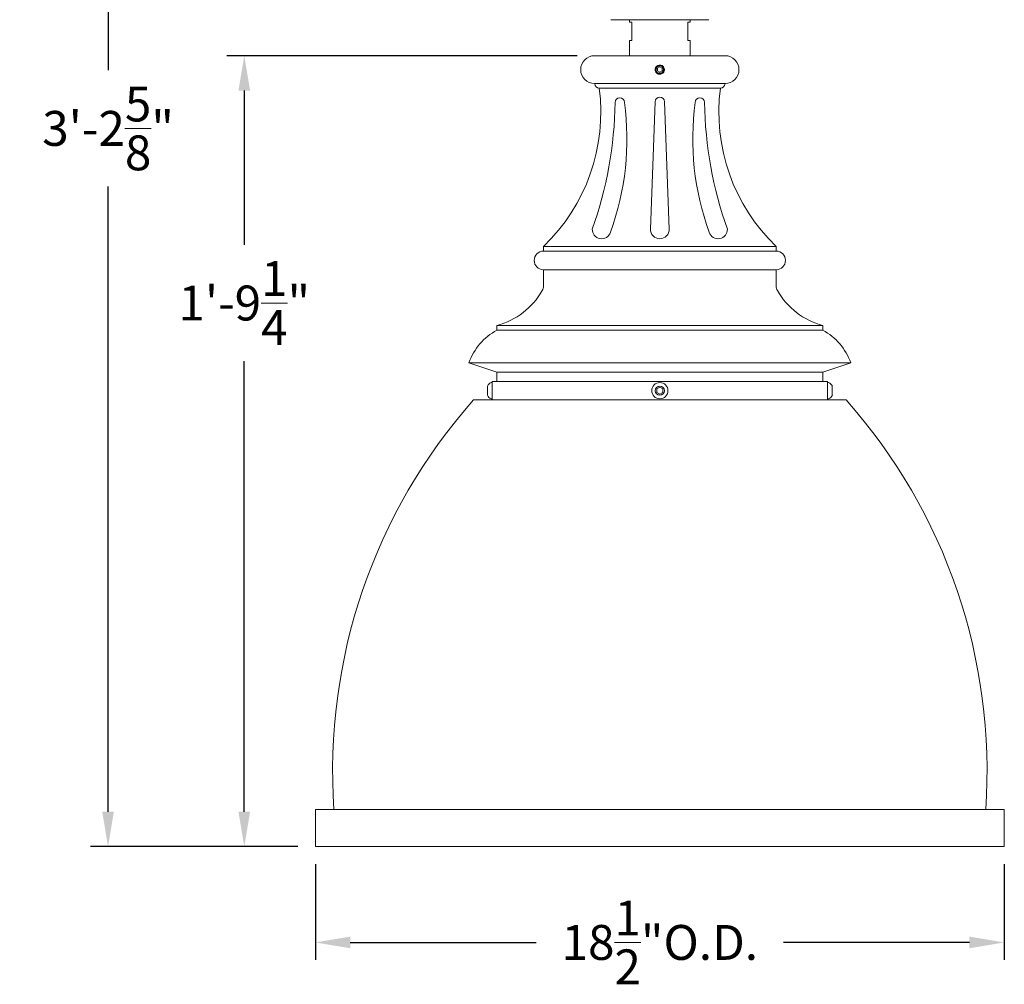
# Model space of a CAD drawing. Extents: x -40 to 67, y -84 to 39.
# Drawn here: x -5 to 22, y -7 to 19 of the extents above; entities that cross this region are included whole.
import ezdxf

# ---------------------------------------------------------------- set-up
doc = ezdxf.new("R2010")
doc.units = 0
doc.header["$MEASUREMENT"] = 0
doc.layers.get('0').update_dxf_attribs({"linetype": 'CONTINUOUS', "lineweight": 15})
doc.layers.get('DEFPOINTS').update_dxf_attribs({"linetype": 'CONTINUOUS'})
doc.layers.add('Text', color=7, linetype='CONTINUOUS', lineweight=15)
doc.styles.add('ROMAND', font='romand.shx', dxfattribs={"oblique": 15})
doc.dimstyles.new('ROMAND', dxfattribs={"dimscale": 7.5, "dimtxt": 0.125, "dimasz": 0.125, "dimexe": 0.0625, "dimexo": 0.0625, "dimgap": 0.0625, "dimtad": 0, "dimtih": 1, "dimtoh": 1, "dimdec": 3, "dimzin": 0, "dimdsep": 46, "dimlunit": 4, "dimtxsty": 'ROMAND', "dimcen": 0, "dimadec": 0, "dimazin": 0, "dimtfac": 1, "dimtdec": 3, "dimtofl": 0, "dimtmove": 0, "dimatfit": 3, "dimfxl": 0, "dimtolj": 1, "dimtzin": 0, "dimarcsym": 0})

# ---------------------------------------------------------------- blocks, each defined once
blk = doc.blocks.new('*D5')
at = {"layer": 'DEFPOINTS', "color": 0}
for p in [(1.333, 18.215), (10.742, 18.215), (3.242, -3.035)]:
    blk.add_point(p, dxfattribs=at)
at = {"layer": 'Text', "color": 0, "lineweight": -2}
for p, q in [((10.273, 18.215), (0.865, 18.215)), ((1.333, 17.278), (1.333, 13.132)), ((1.333, -2.097), (1.333, 10.007)), ((2.773, -3.035), (0.865, -3.035))]:
    blk.add_line(p, q, dxfattribs=at)
at = {"layer": 'Text', "color": 0}
for points in [[(1.177, 17.278), (1.49, 17.278), (1.333, 18.215)], [(1.177, -2.097), (1.49, -2.097), (1.333, -3.035)]]:
    blk.add_solid(points, dxfattribs=at)
at = {"layer": 'Text', "color": 0, "insert": (1.333, 11.57), "char_height": 0.9375, "attachment_point": 5, "style": 'ROMAND'}
blk.add_mtext('\\A1;1\'-9{\\H1.000000x;\\S1/4;}"', dxfattribs=at)
blk = doc.blocks.new('*D52')
at = {"layer": 'DEFPOINTS', "color": 0}
for p in [(3.242, -3.035), (21.742, -3.035), (3.242, -5.608)]:
    blk.add_point(p, dxfattribs=at)
at = {"layer": 'Text', "color": 0, "lineweight": -2}
for p, q in [((3.242, -3.503), (3.242, -6.077)), ((21.742, -3.503), (21.742, -6.077)), ((4.18, -5.608), (9.168, -5.608)), ((20.805, -5.608), (15.816, -5.608))]:
    blk.add_line(p, q, dxfattribs=at)
at = {"layer": 'Text', "color": 0}
for points in [[(4.18, -5.452), (4.18, -5.764), (3.242, -5.608)], [(20.805, -5.452), (20.805, -5.764), (21.742, -5.608)]]:
    blk.add_solid(points, dxfattribs=at)
at = {"layer": 'Text', "color": 0, "insert": (12.492, -5.608), "char_height": 0.9375, "attachment_point": 5, "style": 'ROMAND'}
blk.add_mtext('\\A1;18{\\H1.000000x;\\S1/2;}"O.D.', dxfattribs=at)
blk = doc.blocks.new('*D128')
at = {"layer": 'DEFPOINTS', "color": 0}
for p in [(4.617, 35.557), (-2.324, -3.035), (3.242, -3.035)]:
    blk.add_point(p, dxfattribs=at)
at = {"layer": 'Text', "color": 0, "lineweight": -2}
for p, q in [((4.148, 35.557), (-2.793, 35.557)), ((-2.324, 34.62), (-2.324, 17.824)), ((-2.324, -2.097), (-2.324, 14.699)), ((2.773, -3.035), (-2.793, -3.035))]:
    blk.add_line(p, q, dxfattribs=at)
at = {"layer": 'Text', "color": 0}
for points in [[(-2.481, 34.62), (-2.168, 34.62), (-2.324, 35.557)], [(-2.481, -2.097), (-2.168, -2.097), (-2.324, -3.035)]]:
    blk.add_solid(points, dxfattribs=at)
at = {"layer": 'Text', "color": 0, "insert": (-2.324, 16.261), "char_height": 0.9375, "attachment_point": 5, "style": 'ROMAND'}
blk.add_mtext('\\A1;3\'-2{\\H1.000000x;\\S5/8;}"', dxfattribs=at)

msp = doc.modelspace()

# ---------------------------------------------------------------- linework, layer by layer
for p, q in [((13.8046, 19.1823), (11.1796, 19.1823)), ((11.6796, 19.1194), (11.6796, 19.1823)), ((11.6796, 19.1194), (11.7421, 19.1194)), ((11.7421, 19.1194), (11.7421, 18.6194)), ((13.2421, 19.1194), (13.3046, 19.1194)), ((13.2421, 19.1194), (13.2421, 18.6194)), ((13.3046, 19.1194), (13.3046, 19.1823)), ((11.6796, 18.6194), (11.7421, 18.6194)), ((11.6796, 18.6194), (11.6796, 18.2154)), ((13.2421, 18.6194), (13.3046, 18.6194)), ((13.3046, 18.6194), (13.3046, 18.2154)), ((10.7421, 18.2154), (14.2421, 18.2154)), ((12.3934, 17.9171), (12.3934, 17.9171)), ((12.6159, 17.823), (12.6163, 17.8259)), ((10.7421, 17.4654), (14.2421, 17.4654)), ((10.8671, 17.3404), (14.1171, 17.3404)), ((12.3671, 16.9769), (12.2423, 13.5568)), ((12.6171, 16.9769), (12.7419, 13.5568)), ((9.3671, 13.0904), (15.6171, 13.0904)), ((9.3671, 13.0904), (9.3671, 12.9654)), ((9.3671, 12.9654), (15.6171, 12.9654)), ((15.6171, 13.0904), (15.6171, 12.9654)), ((9.3671, 12.4654), (15.6171, 12.4654)), ((9.3671, 12.4654), (9.3671, 12.0294)), ((15.6171, 12.4654), (15.6171, 12.0294)), ((16.8671, 10.9654), (8.1171, 10.9654)), ((8.1171, 10.9654), (8.1171, 10.8404)), ((16.8671, 10.8404), (8.1171, 10.8404)), ((16.8671, 10.9654), (16.8671, 10.8404)), ((7.3671, 9.9654), (17.6171, 9.9654)), ((7.3671, 9.9654), (8.1171, 9.7154)), ((17.6171, 9.9654), (16.8671, 9.7154)), ((16.8671, 9.7154), (8.1171, 9.7154)), ((8.1171, 9.4654), (8.1171, 9.7154)), ((16.8671, 9.4654), (16.8671, 9.7154)), ((7.8601, 9.3404), (7.8601, 9.0904)), ((7.9921, 9.4339), (7.9611, 9.4339)), ((16.9921, 9.4654), (7.9921, 9.4654)), ((7.9921, 9.4654), (7.9921, 8.9654)), ((7.9921, 8.9969), (7.9921, 9.4339)), ((16.9921, 9.4654), (16.9921, 8.9654)), ((16.9921, 9.4339), (17.0231, 9.4339)), ((16.9921, 8.9969), (16.9921, 9.4339)), ((17.1241, 9.3404), (17.1241, 9.0904)), ((7.9921, 8.9969), (7.9611, 8.9969)), ((16.9921, 8.9969), (17.0231, 8.9969)), ((7.4921, 8.9654), (17.4921, 8.9654)), ((3.2421, -2.0346), (21.7421, -2.0346)), ((3.2421, -2.0346), (3.2421, -3.0346)), ((21.7421, -2.0346), (21.7421, -3.0346)), ((3.2421, -3.0346), (21.7421, -3.0346))]:
    msp.add_line(p, q)
at = {"color": 8}
for points in [[(12.4921, 17.9127), (12.4295, 17.8766), (12.4295, 17.8043), (12.4921, 17.7681), (12.5547, 17.8043), (12.5547, 17.8766)], [(12.5702, 9.2605), (12.4921, 9.3056), (12.414, 9.2605), (12.414, 9.1703), (12.4921, 9.1252), (12.5702, 9.1703)]]:
    msp.add_lwpolyline(points, close=True, dxfattribs=at)
for radius in [0.2185, 0.125]:
    msp.add_circle((12.4921, 9.2154), radius)
for centre, radius, start, end in [((10.7421, 17.8404), 0.375, 90, 270), ((14.2421, 17.8404), 0.375, 270, 90), ((12.4921, 17.8404), 0.125, 38.26748, 270.00161), ((12.4921, 17.8404), 0.125, 353.2251, 38.2251), ((10.8671, 17.4654), 0.125, 180, 270), ((14.1171, 17.4654), 0.125, 270, 0), ((5.9082, 16.7009), 5, 313.77175, 7.34818), ((19.076, 16.7009), 5, 172.65182, 226.22825), ((0.7906, 17.0941), 10.5003, 340.31366, 359.269), ((4.33, 15.9707), 7.2776, 339.92268, 7.81412), ((11.415, 16.9601), 0.125, 360, 180), ((12.4921, 16.9769), 0.125, 90, 180), ((12.4921, 16.9769), 0.125, 0, 90), ((20.6542, 15.9707), 7.2776, 172.18588, 200.07732), ((13.5692, 16.9601), 0.125, 0, 180), ((24.1936, 17.0941), 10.5003, 180.731, 199.68634), ((10.927, 13.5477), 0.25, 177.90963, 342.44946), ((12.4921, 13.5477), 0.25, 177.90963, 270), ((12.4921, 13.5477), 0.25, 270, 2.09037), ((14.0572, 13.5477), 0.25, 197.55054, 2.09037), ((9.3671, 12.7154), 0.25, 90, 270), ((15.6171, 12.7154), 0.25, 270, 90), ((7.5971, 12.8967), 2, 285.06942, 330.29163), ((9.1171, 12.0294), 0.25, 330.29163, 0), ((15.8671, 12.0294), 0.25, 180, 209.70837), ((17.3871, 12.8967), 2, 209.70837, 254.93058), ((8.8759, 9.4311), 1.6006, 118.29776, 160.49965), ((16.1084, 9.4311), 1.6006, 19.50035, 61.70224), ((8.0696, 9.2154), 0.244, 116.40672, 149.17677), ((16.9146, 9.2154), 0.244, 30.82323, 63.59328), ((8.0696, 9.2154), 0.244, 210.82323, 243.59328), ((16.9146, 9.2154), 0.244, 296.40672, 329.17677), ((18.7084, -0.9975), 15.0022, 138.38675, 183.96383), ((6.2758, -0.9975), 15.0022, 356.03617, 41.61325)]:
    msp.add_arc(centre, radius, start, end)
msp.add_arc((12.4921, 17.8404), 0.1, 18.37787, 296.62213, dxfattribs=at)
for points, knots in [([(12.5369, 17.751), (12.5276, 17.7457), (12.5178, 17.742), (12.4969, 17.7376), (12.4863, 17.7372), (12.4705, 17.7388), (12.4652, 17.7398), (12.455, 17.7425), (12.45, 17.7442), (12.4403, 17.7484), (12.4355, 17.7509), (12.4266, 17.7566), (12.4224, 17.7597), (12.4144, 17.7666), (12.4106, 17.7704), (12.4037, 17.7784), (12.4005, 17.7827), (12.392, 17.796), (12.3876, 17.8059), (12.3833, 17.8211), (12.3823, 17.8263), (12.3809, 17.8368), (12.3806, 17.8422), (12.3808, 17.8527), (12.3812, 17.858), (12.3828, 17.8684), (12.384, 17.8736), (12.3886, 17.8888), (12.3931, 17.8984), (12.4047, 17.9163), (12.4116, 17.9243), (12.4235, 17.9348), (12.4278, 17.938), (12.4366, 17.9439), (12.4412, 17.9465), (12.4554, 17.9534), (12.4657, 17.9567), (12.4812, 17.9596), (12.4864, 17.9602), (12.497, 17.9607), (12.5024, 17.9606), (12.5182, 17.9593), (12.5285, 17.957), (12.5486, 17.9499), (12.5579, 17.9451), (12.571, 17.936), (12.5752, 17.9327), (12.5831, 17.9256), (12.5868, 17.9218), (12.5903, 17.9178)], [0, 0, 0, 0, 0.0625, 0.0625, 0.125, 0.125, 0.15625, 0.15625, 0.1875, 0.1875, 0.21875, 0.21875, 0.25, 0.25, 0.28125, 0.28125, 0.3125, 0.3125, 0.375, 0.375, 0.40625, 0.40625, 0.4375, 0.4375, 0.46875, 0.46875, 0.5, 0.5, 0.5625, 0.5625, 0.625, 0.625, 0.65625, 0.65625, 0.6875, 0.6875, 0.75, 0.75, 0.78125, 0.78125, 0.8125, 0.8125, 0.875, 0.875, 0.9375, 0.9375, 0.96875, 0.96875, 1, 1, 1, 1]), ([(12.5889, 17.8561), (12.5903, 17.8472), (12.5905, 17.838), (12.5889, 17.8245), (12.5881, 17.8201), (12.5858, 17.8114), (12.5844, 17.807), (12.5792, 17.7945), (12.5746, 17.7867), (12.5633, 17.7725), (12.5568, 17.7662), (12.5494, 17.7609)], [0, 0, 0, 0, 0.25, 0.25, 0.375, 0.375, 0.5, 0.5, 0.75, 0.75, 1, 1, 1, 1])]:
    msp.add_open_spline(points, degree=3, knots=knots, dxfattribs=at)
msp.add_open_spline([(12.4921, 17.7154), (12.5068, 17.7154), (12.5221, 17.7181), (12.5507, 17.729), (12.564, 17.7371), (12.5807, 17.7519), (12.5858, 17.7573), (12.595, 17.7691), (12.5992, 17.7755), (12.6099, 17.7958), (12.6145, 17.8108), (12.6162, 17.8257)], degree=3, knots=[0, 0, 0, 0, 0.25, 0.25, 0.5, 0.5, 0.625, 0.625, 0.75, 0.75, 1, 1, 1, 1])
for points in [[(12.5494, 17.7609), (12.5455, 17.7573), (12.5413, 17.754), (12.5369, 17.751)], [(12.587, 17.872), (12.588, 17.8668), (12.5887, 17.8615), (12.5889, 17.8561)]]:
    msp.add_open_spline(points, degree=3, dxfattribs=at)

# ---------------------------------------------------------------- dimensions: what is measured, and where the dimension line sits
at = {"layer": 'Text'}
dim = msp.add_linear_dim(base=(-2.3244, -3.0346), p1=(4.6171, 35.5573), p2=(3.2421, -3.0346), angle=90, dimstyle='ROMAND', dxfattribs=at)
dim.commit()
dim.dimension.update_dxf_attribs({"geometry": '*D128', "text_midpoint": (-2.3244, 16.2614)})
dim = msp.add_linear_dim(base=(1.3334, 18.2154), p1=(3.2421, -3.0346), p2=(10.7421, 18.2154), angle=90, dimstyle='ROMAND', dxfattribs=at)
dim.commit()
dim.dimension.update_dxf_attribs({"geometry": '*D5', "text_midpoint": (1.3334, 11.5696), "dimtype": 160})
dim = msp.add_linear_dim(base=(3.2421, -5.6082), p1=(21.7421, -3.0346), p2=(3.2421, -3.0346), text='<>"O.D.', dimstyle='ROMAND', override={"dimlunit": 5}, dxfattribs=at)
dim.commit()
dim.dimension.update_dxf_attribs({"geometry": '*D52', "text_midpoint": (12.4921, -5.6082)})

doc.saveas('drawing.dxf')
